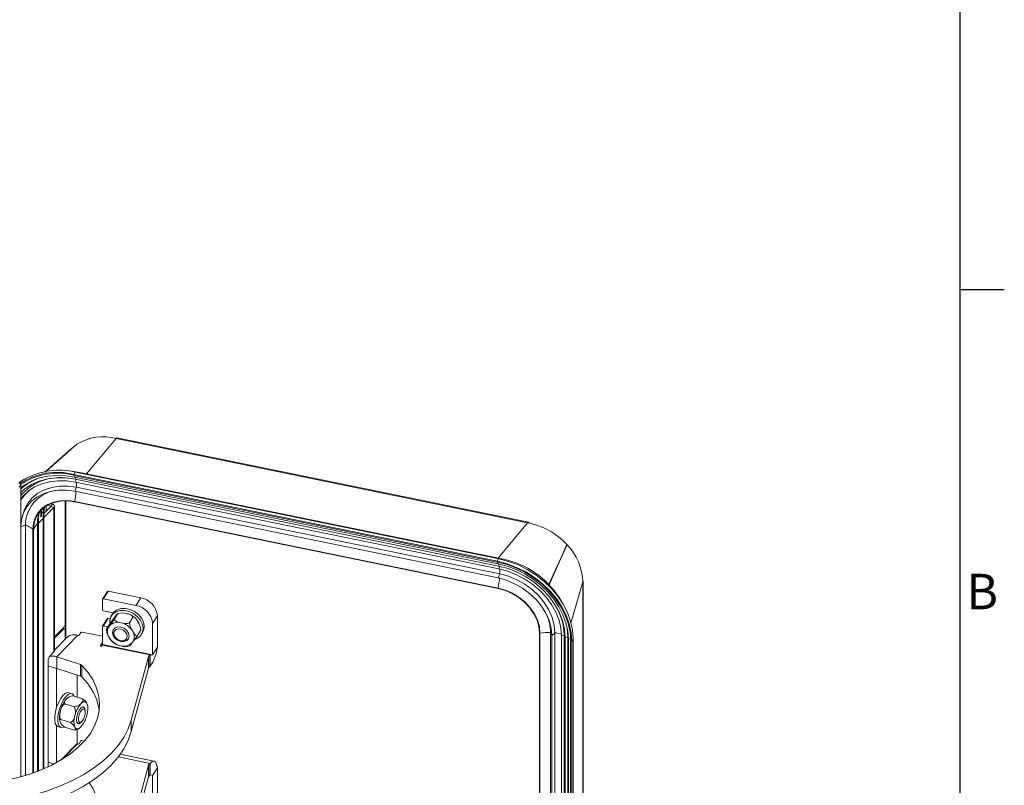
# Model space of a CAD drawing. Units: millimetres. Extents: x 63 to 2173, y 73 to 2327.
# Drawn here: x 1857 to 2135, y 1216 to 1432 of the extents above; entities that cross this region are included whole.
import ezdxf
from ezdxf.enums import TextEntityAlignment as Align

# ---------------------------------------------------------------- set-up
doc = ezdxf.new("R2010")
doc.units = ezdxf.units.MM
doc.header["$LTSCALE"] = 2
doc.layers.add('Title Block', color=7, linetype='Continuous')
doc.styles.add('ISO Proportional', font='ARIALN.TTF', dxfattribs={"width": 0.8})

# ---------------------------------------------------------------- blocks, each defined once
blk = doc.blocks.new('ISO A1 title block')
at = {"layer": 'Title Block'}
for p, q in [((820, 20), (820, 574)), ((820, 504.75), (825, 504.75))]:
    blk.add_line(p, q, dxfattribs=at)
at = {"layer": 'Title Block', "style": 'ISO Proportional'}
blk.add_text('B', height=4, dxfattribs=at).set_placement((822.5, 470.125), align=Align.MIDDLE)
at = {"layer": 'Title Block', "style": 'ISO Proportional', "flags": 8}
for tag, p in [('FILENAME', (747, 43)), ('DATE', (772, 43)), ('SCALE', (802, 43)), ('EDITION', (787, 23)), ('SHEET', (802, 23))]:
    blk.add_attdef(tag, text='', height=2.5, dxfattribs=at).set_placement(p, align=Align.MIDDLE_LEFT)
blk.add_attdef('DRAWING_NUMBER', text='', height=3, dxfattribs=at).set_placement((755, 25), align=Align.MIDDLE)

msp = doc.modelspace()

# ---------------------------------------------------------------- linework, layer by layer
at = {"color": 8, "linetype": 'Continuous', "lineweight": 15}
for p, q in [((1884.58, 1313.8), (1876.23, 1303.8)), ((1874.37, 1304.19), (1874.37, 1304.19)), ((1872.83, 1302.89), (1872.91, 1303.27)), ((1873, 1302.24), (1873.14, 1302.83)), ((1873.11, 1301.45), (1873.32, 1302.18)), ((1870.26, 1257.18), (1870.26, 1296.18)), ((1870.38, 1257.3), (1870.38, 1296.18)), ((1863.3, 1293.31), (1862.88, 1292.79)), ((1863.3, 1293.31), (1863.3, 1291.71)), ((1863.48, 1293.31), (1863.48, 1291.73)), ((1864.84, 1294.76), (1864.84, 1293.28)), ((1866.11, 1294.57), (1866.11, 1294.69)), ((1862.43, 1290.84), (1862.4, 1290.88)), ((1862.43, 1290.84), (1862.43, 1219.83)), ((1863.97, 1292.73), (1863.97, 1220.45)), ((1861.04, 1288.16), (1861.04, 1219.32)), ((1861.22, 1288.17), (1861.22, 1219.38)), ((1862.34, 1289.88), (1862.34, 1219.79)), ((2000.8, 1290), (1992.45, 1280.01)), ((1992.41, 1278.41), (1992.5, 1278.84)), ((1992.58, 1277.76), (1992.72, 1278.34)), ((1992.69, 1276.96), (1992.9, 1277.69)), ((1869.69, 1259.91), (1869.39, 1260.01)), ((2004.28, 1165.1), (2004.28, 1258.83)), ((2012.29, 1257.12), (2012.95, 1257.22)), ((1880.2, 1255.3), (1880.2, 1255.22)), ((1867.7, 1248.83), (1865.34, 1249.6)), ((1867.7, 1248.83), (1867.76, 1248.89)), ((1869.07, 1223.04), (1873.61, 1227.67)), ((1873.7, 1227.56), (1869.57, 1223.35)), ((1885.21, 1223.9), (1894.17, 1222.06)), ((1866.99, 1221.87), (1865.34, 1222.41)), ((1894.88, 1218.63), (1894.15, 1218.78))]:
    msp.add_line(p, q, dxfattribs=at)
at = {"color": 7, "linetype": 'Continuous', "lineweight": 15}
for p, q in [((2000.8, 1290), (1884.58, 1313.8)), ((1884.81, 1313.93), (2001.03, 1290.13)), ((1864.45, 1304.3), (1872.11, 1311.07)), ((1873.44, 1312.14), (1873.45, 1312.13)), ((1870.29, 1304.69), (1871.88, 1304.55)), ((1874.37, 1304.19), (1871.88, 1304.55)), ((1992.68, 1279.79), (1873.11, 1304.28)), ((1873.11, 1304.28), (1874.37, 1304.19)), ((1874.37, 1304.19), (1993.95, 1279.7)), ((1993.94, 1279.7), (1874.37, 1304.19)), ((1992.23, 1278.83), (1872.65, 1303.32)), ((1992.24, 1279.12), (1872.66, 1303.6)), ((1992.41, 1278.41), (1872.83, 1302.89)), ((1992.58, 1277.76), (1873, 1302.24)), ((1992.69, 1276.96), (1873.11, 1301.45)), ((1857.64, 1300.68), (1857.64, 1218.26)), ((1872.87, 1298.87), (1873.41, 1300.01)), ((1992.45, 1274.39), (1872.87, 1298.87)), ((1992.98, 1275.52), (1873.41, 1300.01)), ((1870.18, 1296.18), (1870.18, 1261.64)), ((1992.45, 1271.5), (1872.87, 1295.99)), ((1992.46, 1271.4), (1872.88, 1295.88)), ((1863.31, 1293.52), (1863.3, 1293.31)), ((1863.49, 1293.7), (1863.48, 1293.31)), ((1863.97, 1292.73), (1863.48, 1293.31)), ((1864.12, 1294.32), (1863.97, 1292.73)), ((1864.16, 1292.59), (1866.15, 1294.61)), ((1864.33, 1294.41), (1864.16, 1292.76)), ((1864.16, 1291.42), (1867.02, 1294.33)), ((1864.85, 1294.76), (1864.85, 1293.29)), ((1866.11, 1294.69), (1865.23, 1294.98)), ((1866.6, 1295.19), (1866.04, 1295.38)), ((1866.11, 1294.69), (1866.6, 1295.19)), ((1866.15, 1294.61), (1867.02, 1294.33)), ((1867.02, 1253.5), (1867.02, 1294.33)), ((1867.16, 1294.64), (1867.16, 1253.81)), ((1857.98, 1291.28), (1858.22, 1292.26)), ((1862.44, 1291.16), (1862.43, 1290.84)), ((1862.79, 1292.55), (1862.62, 1290.87)), ((1862.62, 1289.85), (1863.94, 1291.19)), ((1862.62, 1290.87), (1862.62, 1219.9)), ((1862.62, 1290.87), (1862.62, 1290.87)), ((1863.22, 1291.63), (1863.35, 1291.76)), ((1864.16, 1292.76), (1864.16, 1220.53)), ((1864.16, 1292.76), (1864.16, 1292.76)), ((1858.95, 1289.4), (1857.71, 1288.84)), ((1857.71, 1288.84), (1857.71, 1218.28)), ((1858.95, 1289.4), (1858.95, 1218.64)), ((1862.34, 1289.88), (1861.22, 1288.17)), ((1862.35, 1289.9), (1862.35, 1219.8)), ((2011.94, 1283.78), (2011.79, 1283.67)), ((1992.68, 1279.79), (1993.94, 1279.7)), ((1993.94, 1279.7), (1993.95, 1279.7)), ((1992.45, 1274.39), (1992.98, 1275.52)), ((2006.86, 1272.68), (2006.87, 1272.67)), ((2013.04, 1261.63), (2016.42, 1273.27)), ((2016.42, 1072.96), (2016.42, 1273.27)), ((2016.45, 1273.42), (2016.45, 1073.11)), ((1880.74, 1265.39), (1880.74, 1268.35)), ((1880.77, 1268.43), (1882.1, 1270.61)), ((1882.32, 1270.68), (1880.98, 1268.51)), ((1880.98, 1268.51), (1890.17, 1266.63)), ((1882.32, 1270.68), (1891.51, 1268.8)), ((1890.17, 1266.63), (1891.51, 1268.8)), ((2009.68, 1268.87), (2010.52, 1267.51)), ((1880.77, 1260.78), (1882.1, 1262.96)), ((1880.98, 1265.14), (1883.8, 1264.56)), ((1882.32, 1263.03), (1880.98, 1260.85)), ((1882.89, 1262.91), (1882.32, 1263.03)), ((1883.22, 1263.67), (1883.55, 1264.21)), ((1884.02, 1262.64), (1885.07, 1264.35)), ((1888.38, 1261.72), (1889.43, 1263.43)), ((1896.22, 1263.75), (1894.88, 1261.58)), ((1896.22, 1263.75), (1896.22, 1254.85)), ((1867.5, 1258.09), (1869.69, 1260.32)), ((1867.5, 1257.68), (1869.69, 1259.91)), ((1869.56, 1260.19), (1870, 1260.05)), ((1880.74, 1255.57), (1880.74, 1260.7)), ((1882.27, 1260.59), (1880.98, 1260.85)), ((1881.81, 1259.84), (1882.87, 1261.55)), ((1890.52, 1257.99), (1891.57, 1259.71)), ((1894.88, 1261.58), (1894.88, 1252.68)), ((1867.16, 1257.74), (1867.25, 1257.84)), ((1867.16, 1254.02), (1870.77, 1257.7)), ((1867.25, 1257.43), (1867.16, 1257.46)), ((1867.16, 1257.34), (1867.25, 1257.43)), ((1867.25, 1257.43), (1867.25, 1257.84)), ((1867.5, 1258.09), (1867.5, 1257.68)), ((1873.7, 1258.18), (1867.79, 1252.15)), ((1870.18, 1259.6), (1870.18, 1257.1)), ((1873.7, 1258.18), (1873.75, 1258.16)), ((1874.11, 1258.24), (1874.6, 1259.05)), ((1880.74, 1257.94), (1874.92, 1259.13)), ((1892.07, 1258.98), (1891.74, 1258.44)), ((2004.15, 1165.16), (2004.15, 1258.89)), ((2007.26, 1259.03), (2007.61, 1258.14)), ((2007.26, 1164.75), (2007.26, 1259.03)), ((2007.61, 1258.14), (2008.46, 1258.95)), ((2007.61, 1164.42), (2007.61, 1258.14)), ((2008.46, 1164.22), (2008.46, 1258.95)), ((2010.38, 1258.02), (2011.08, 1258.28)), ((2010.38, 1162.64), (2010.38, 1258.02)), ((2011.08, 1161.37), (2011.08, 1258.28)), ((2011.39, 1257.61), (2012.16, 1257.81)), ((2011.39, 1054.39), (2011.39, 1257.61)), ((2012.16, 1054.59), (2012.16, 1257.81)), ((2012.29, 1053.9), (2012.29, 1257.12)), ((2013.69, 1257.15), (2013.69, 1053.93)), ((1880.74, 1256.18), (1880.2, 1255.3)), ((1880.58, 1255.22), (1880.71, 1255.44)), ((1880.71, 1255.44), (1894.17, 1252.68)), ((1894.88, 1252.68), (1880.74, 1255.57)), ((1894.88, 1252.68), (1896.22, 1254.85)), ((2012.93, 1053.47), (2012.93, 1256.69)), ((2013.26, 1053.38), (2013.26, 1256.6)), ((1867.02, 1253.5), (1865.84, 1252.29)), ((1867.79, 1252.15), (1874.51, 1249.95)), ((1867.79, 1248.88), (1867.79, 1252.15)), ((1888.87, 1234.3), (1893.73, 1252.16)), ((1893.73, 1248.89), (1893.73, 1252.16)), ((1893.84, 1252.35), (1894.17, 1252.68)), ((1893.84, 1252.35), (1893.84, 1249.09)), ((1894.17, 1252.68), (1894.88, 1252.68)), ((1894.17, 1252.68), (1894.17, 1249.42)), ((1865.34, 1250.98), (1865.34, 1221.06)), ((1867.7, 1248.83), (1867.7, 1237.68)), ((1867.79, 1248.88), (1874.51, 1246.69)), ((1874.51, 1246.69), (1874.51, 1249.95)), ((1874.88, 1249.73), (1874.88, 1246.47)), ((1888.87, 1231.03), (1893.73, 1248.89)), ((1893.84, 1249.09), (1894.17, 1249.42)), ((1873.61, 1240.76), (1873.61, 1246.98)), ((1871.22, 1242), (1872.09, 1241.71)), ((1875.11, 1240.27), (1872.37, 1241.17)), ((1872.83, 1237.98), (1870.1, 1238.88)), ((1875.57, 1237.68), (1875.78, 1237.13)), ((1876.35, 1238.98), (1876.49, 1238.55)), ((1875.86, 1236.86), (1875.86, 1236.81)), ((1867.7, 1232.79), (1867.7, 1222.25)), ((1868.99, 1232.21), (1868.12, 1232.49)), ((1871.68, 1233.56), (1868.94, 1234.45)), ((1872.8, 1231.42), (1870.06, 1232.31)), ((1874.67, 1233.72), (1874.18, 1233.41)), ((1888.87, 1231.03), (1888.87, 1234.3)), ((1873.61, 1227.67), (1873.61, 1231.62)), ((1873.7, 1227.56), (1873.75, 1227.54)), ((1874.11, 1227.62), (1874.6, 1228.43)), ((1875.62, 1228.37), (1874.92, 1228.51)), ((1885.75, 1224.62), (1895.27, 1222.67)), ((1888.87, 1203.67), (1893.73, 1221.54)), ((1893.73, 1221.54), (1893.73, 1218.27)), ((1893.84, 1221.73), (1894.17, 1222.06)), ((1893.84, 1218.47), (1893.84, 1221.73)), ((1894.17, 1218.8), (1894.17, 1222.06)), ((1894.88, 1218.63), (1896.22, 1220.8)), ((1896.22, 1211.9), (1896.22, 1220.8)), ((1888.87, 1200.41), (1893.73, 1218.27)), ((1893.84, 1218.47), (1894.17, 1218.8)), ((1894.17, 1218.8), (1894.88, 1218.63)), ((1894.88, 1209.73), (1894.88, 1218.63))]:
    msp.add_line(p, q, dxfattribs=at)
at = {"color": 7, "linetype": 'Continuous', "lineweight": 15, "flags": 128}
for points in [[(1864.57, 1304.31), (1865.27, 1304.93), (1869.36, 1308.53), (1873.44, 1312.14)], [(1873.51, 1312.18), (1869.82, 1308.92), (1865.73, 1305.32), (1864.59, 1304.32)], [(1857.21, 1301.28), (1857.74, 1301.71), (1858.79, 1302.34)], [(1872.83, 1302.89), (1870.24, 1303.27), (1867.69, 1303.36), (1865.23, 1303.14), (1862.9, 1302.62), (1860.73, 1301.81), (1858.78, 1300.73), (1857.64, 1299.88)], [(1873, 1302.24), (1870.32, 1302.62), (1867.7, 1302.67), (1865.19, 1302.37), (1862.83, 1301.74), (1860.68, 1300.78), (1858.78, 1299.53), (1857.64, 1298.49)], [(1873.11, 1301.45), (1870.59, 1301.81), (1868.13, 1301.85), (1865.76, 1301.57), (1863.55, 1300.97), (1861.53, 1300.08), (1859.74, 1298.9), (1858.23, 1297.46), (1857.64, 1296.72)], [(1872.87, 1298.87), (1870.5, 1299.19), (1868.19, 1299.19), (1865.99, 1298.85), (1863.96, 1298.19), (1862.15, 1297.22), (1860.6, 1295.97), (1859.36, 1294.46), (1858.45, 1292.74), (1857.89, 1290.85), (1857.71, 1288.84)], [(1873.41, 1300.01), (1870.98, 1300.34), (1868.62, 1300.33), (1866.38, 1299.98), (1864.31, 1299.31), (1862.46, 1298.32), (1860.89, 1297.04), (1859.62, 1295.51), (1858.69, 1293.76), (1858.22, 1292.26)], [(1872.87, 1295.99), (1870.82, 1296.25), (1868.83, 1296.2), (1866.96, 1295.82), (1865.27, 1295.15), (1863.81, 1294.18), (1862.63, 1292.96), (1861.76, 1291.52), (1861.22, 1289.9), (1861.04, 1288.16)], [(1872.9, 1295.9), (1870.87, 1296.16), (1868.91, 1296.11), (1867.06, 1295.74), (1865.39, 1295.07), (1863.95, 1294.12), (1862.79, 1292.91), (1861.93, 1291.49), (1861.4, 1289.89), (1861.22, 1288.17)], [(1866.11, 1294.69), (1866.13, 1294.68), (1866.14, 1294.68), (1866.15, 1294.67), (1866.16, 1294.66), (1866.16, 1294.64), (1866.16, 1294.63), (1866.16, 1294.62), (1866.15, 1294.61)], [(1866.6, 1295.19), (1866.78, 1295.12), (1866.93, 1295.03), (1867.04, 1294.93), (1867.12, 1294.81), (1867.16, 1294.69), (1867.15, 1294.56), (1867.11, 1294.44), (1867.02, 1294.33)], [(1862.35, 1289.9), (1862.35, 1289.89), (1862.34, 1289.88)], [(2001.2, 1289.88), (2001.17, 1289.97), (2001.12, 1290.07), (2001.05, 1290.12), (2000.98, 1290.13), (2000.89, 1290.09), (2000.8, 1290)], [(2011.88, 1283.85), (2010.22, 1280.18), (2008.4, 1276.11), (2006.8, 1272.56)], [(2006.86, 1272.48), (2008.29, 1275.65), (2010.11, 1279.71), (2011.94, 1283.78)], [(2013.65, 1257.34), (2013.47, 1259.74), (2012.93, 1262.18), (2012.05, 1264.61), (2010.84, 1266.99), (2009.31, 1269.28), (2007.51, 1271.44), (2005.44, 1273.43), (2003.16, 1275.21), (2000.71, 1276.77), (1998.11, 1278.06), (1995.42, 1279.08), (1992.68, 1279.79)], [(1992.28, 1278.89), (1992.26, 1278.85), (1992.24, 1278.83), (1992.23, 1278.83)], [(2013.26, 1256.6), (2013.08, 1259.02), (2012.54, 1261.46), (2011.66, 1263.9), (2010.44, 1266.28), (2008.92, 1268.58), (2007.1, 1270.74), (2005.04, 1272.74), (2002.75, 1274.53), (2000.28, 1276.09), (1997.68, 1277.38), (1994.98, 1278.4), (1992.24, 1279.12)], [(2012.95, 1256.74), (2012.78, 1259.12), (2012.25, 1261.52), (2011.38, 1263.92), (2010.18, 1266.27), (2008.68, 1268.52), (2006.9, 1270.65), (2004.87, 1272.61), (2002.62, 1274.37), (2000.19, 1275.9), (1997.63, 1277.18), (1994.98, 1278.18), (1992.28, 1278.89)], [(2012.29, 1257.12), (2012.12, 1259.4), (2011.61, 1261.71), (2010.77, 1264.02), (2009.62, 1266.27), (2008.18, 1268.44), (2006.47, 1270.49), (2004.51, 1272.37), (2002.35, 1274.07), (2000.02, 1275.54), (1997.56, 1276.77), (1995.01, 1277.73), (1992.41, 1278.41)], [(2011.39, 1257.61), (2011.2, 1259.97), (2010.63, 1262.36), (2009.69, 1264.73), (2008.4, 1267.03), (2006.8, 1269.22), (2004.9, 1271.26), (2002.75, 1273.09), (2000.39, 1274.69), (1997.88, 1276.01), (1995.26, 1277.04), (1992.58, 1277.76)], [(2010.38, 1258.02), (2010.2, 1260.23), (2009.66, 1262.48), (2008.78, 1264.71), (2007.57, 1266.88), (2006.06, 1268.94), (2004.27, 1270.85), (2002.25, 1272.57), (2000.04, 1274.07), (1997.67, 1275.32), (1995.21, 1276.29), (1992.69, 1276.96)], [(2007.61, 1258.14), (2007.43, 1260.24), (2006.87, 1262.35), (2005.96, 1264.45), (2004.72, 1266.46), (2003.17, 1268.34), (2001.36, 1270.05), (1999.33, 1271.54), (1997.13, 1272.78), (1994.82, 1273.74), (1992.45, 1274.39)], [(2008.46, 1258.95), (2008.27, 1261.08), (2007.7, 1263.25), (2006.77, 1265.38), (2005.5, 1267.43), (2003.92, 1269.36), (2002.08, 1271.1), (2000.01, 1272.62), (1997.76, 1273.89), (1995.4, 1274.86), (1992.98, 1275.52)], [(2004.28, 1258.83), (2004.1, 1260.65), (2003.57, 1262.48), (2002.7, 1264.28), (2001.51, 1265.99), (2000.06, 1267.55), (1998.37, 1268.92), (1996.5, 1270.06), (1994.51, 1270.93), (1992.45, 1271.5)], [(1992.48, 1271.42), (1992.47, 1271.4), (1992.46, 1271.4), (1992.46, 1271.4)], [(2004.16, 1258.9), (2003.98, 1260.7), (2003.45, 1262.51), (2002.59, 1264.28), (2001.43, 1265.97), (1999.99, 1267.51), (1998.32, 1268.86), (1996.47, 1269.99), (1994.51, 1270.85), (1992.48, 1271.42)], [(1892.52, 1260.83), (1892.28, 1261.97), (1891.72, 1263.08), (1890.86, 1264.09), (1889.78, 1264.9), (1888.55, 1265.48), (1887.27, 1265.76), (1886.02, 1265.74), (1884.91, 1265.41), (1884.02, 1264.8), (1883.55, 1264.21)], [(1892.19, 1260.28), (1891.95, 1261.42), (1891.38, 1262.54), (1890.53, 1263.54), (1889.44, 1264.36), (1888.22, 1264.93), (1886.93, 1265.22), (1885.69, 1265.2), (1884.58, 1264.87), (1883.69, 1264.25), (1883.07, 1263.4), (1882.78, 1262.38), (1882.81, 1261.46)], [(1884.23, 1263.38), (1884.78, 1264.06), (1884.97, 1264.28), (1885.07, 1264.36), (1885.07, 1264.35)], [(1889.03, 1263.8), (1889.14, 1263.75), (1889.84, 1263.2)], [(1890.76, 1261.99), (1890.14, 1262.92), (1889.83, 1263.24), (1889.56, 1263.41), (1889.43, 1263.43)], [(1870.18, 1259.6), (1870.17, 1259.75), (1870.15, 1259.87), (1870.1, 1259.97), (1870.04, 1260.03), (1869.96, 1260.06), (1869.88, 1260.04), (1869.79, 1260), (1869.69, 1259.91)], [(1882.66, 1260.82), (1882.11, 1260.14), (1881.92, 1259.92), (1881.82, 1259.83), (1881.81, 1259.84)], [(1888.26, 1258), (1888.08, 1257.25), (1887.56, 1256.7), (1886.79, 1256.42), (1885.89, 1256.46), (1884.99, 1256.8), (1884.23, 1257.41), (1883.72, 1258.18), (1883.55, 1259), (1883.74, 1259.74), (1884.26, 1260.29), (1885.02, 1260.57), (1885.93, 1260.53), (1886.83, 1260.19), (1887.59, 1259.58), (1888.09, 1258.81), (1888.26, 1258)], [(1883.81, 1259.86), (1883.62, 1259.22), (1883.74, 1258.41), (1884.2, 1257.63), (1884.93, 1256.99), (1885.81, 1256.6), (1886.72, 1256.52), (1887.52, 1256.75), (1888.07, 1257.24)], [(1883.93, 1258.83), (1884.12, 1259.4), (1884.57, 1259.82), (1885.21, 1260), (1885.94, 1259.94), (1886.65, 1259.62), (1887.23, 1259.11), (1887.59, 1258.49), (1887.69, 1257.84), (1887.49, 1257.26), (1887.05, 1256.85), (1886.41, 1256.66), (1885.68, 1256.73), (1884.97, 1257.04), (1884.39, 1257.55), (1884.02, 1258.18), (1883.93, 1258.83)], [(1892.07, 1258.98), (1892.41, 1259.74), (1892.52, 1260.83)], [(2012.16, 1257.81), (2011.99, 1260.03), (2011.9, 1260.58)], [(1882.63, 1257.56), (1883.25, 1256.63), (1883.53, 1256.33)], [(1889.19, 1259.43), (1889.81, 1258.5), (1890.12, 1258.18), (1890.39, 1258.01), (1890.52, 1257.99)], [(2013.69, 1257.15), (2013.68, 1257.24), (2013.65, 1257.34)], [(1880.2, 1255.3), (1880.19, 1255.25), (1880.21, 1255.21), (1880.25, 1255.17), (1880.32, 1255.15), (1880.4, 1255.14), (1880.47, 1255.15), (1880.54, 1255.18), (1880.58, 1255.22)], [(1884.36, 1255.75), (1884.25, 1255.8), (1883.54, 1256.35)], [(1889.16, 1256.17), (1888.6, 1255.49), (1888.41, 1255.27), (1888.32, 1255.19), (1888.31, 1255.2)], [(1874.88, 1249.73), (1876.59, 1247.76), (1877.96, 1245.7), (1878.97, 1243.57), (1879.62, 1241.39), (1879.9, 1239.19), (1879.8, 1236.98), (1879.33, 1234.79), (1878.5, 1232.64), (1877.3, 1230.54), (1875.76, 1228.52), (1873.88, 1226.6), (1871.68, 1224.79), (1869.19, 1223.11), (1866.43, 1221.59), (1863.42, 1220.22), (1860.2, 1219.03), (1856.79, 1218.03), (1853.23, 1217.23), (1849.55, 1216.62), (1845.79, 1216.23)], [(1868.27, 1239.18), (1868.87, 1240.29), (1869.53, 1241.18), (1870.2, 1241.77), (1870.83, 1242.03), (1871.22, 1242)], [(1869.14, 1238.9), (1869.74, 1240.01), (1870.4, 1240.89), (1871.07, 1241.49), (1871.7, 1241.74), (1872.24, 1241.65), (1872.66, 1241.2), (1872.74, 1241.05)], [(1870.56, 1240.24), (1870.03, 1239.53), (1869.96, 1239.16), (1870.03, 1238.96), (1870.1, 1238.88)], [(1874.65, 1238.91), (1875.17, 1239.62), (1875.24, 1239.99), (1875.17, 1240.19), (1875.11, 1240.27)], [(1868.12, 1232.49), (1867.74, 1232.74), (1867.4, 1233.35), (1867.22, 1234.24), (1867.23, 1235.36), (1867.42, 1236.62), (1867.78, 1237.93), (1868.27, 1239.18)], [(1869.93, 1232.38), (1869.69, 1232.26), (1869.09, 1232.18), (1868.61, 1232.45), (1868.27, 1233.06), (1868.09, 1233.96), (1868.1, 1235.08), (1868.29, 1236.34), (1868.65, 1237.64), (1869.14, 1238.9)], [(1874.92, 1233.93), (1874.62, 1233.57), (1874.15, 1233.25), (1873.75, 1233.3), (1873.49, 1233.69), (1873.4, 1234.38), (1873.5, 1235.26), (1873.77, 1236.2), (1874.17, 1237.04), (1874.64, 1237.67), (1875.11, 1237.99), (1875.51, 1237.95), (1875.77, 1237.55), (1875.86, 1236.86), (1875.86, 1236.86)], [(1876.35, 1238.98), (1876.2, 1239.19), (1876.04, 1239.34), (1875.84, 1239.43), (1875.63, 1239.46), (1875.4, 1239.41), (1875.16, 1239.31), (1874.9, 1239.14), (1874.65, 1238.91)], [(1875.57, 1237.68), (1875.54, 1237.75), (1875.32, 1238.02)], [(1876.49, 1238.55), (1876.59, 1237.99), (1876.58, 1237.5)], [(1868.68, 1234.04), (1868.58, 1234.6), (1868.59, 1235.08)], [(1873.91, 1234.37), (1873.95, 1235.04), (1874.13, 1235.79), (1874.42, 1236.5), (1874.79, 1237.06), (1875.17, 1237.39), (1875.51, 1237.44), (1875.76, 1237.2), (1875.87, 1236.7), (1875.83, 1236.03), (1875.66, 1235.29), (1875.36, 1234.58), (1874.99, 1234.02), (1874.61, 1233.68), (1874.27, 1233.64), (1874.02, 1233.88), (1873.91, 1234.37)], [(1844.2, 1210.6), (1848.54, 1210.89), (1852.81, 1211.41), (1856.99, 1212.14), (1861.03, 1213.09), (1864.91, 1214.24), (1868.6, 1215.58), (1872.07, 1217.11), (1875.28, 1218.82), (1878.22, 1220.68), (1880.85, 1222.69), (1883.17, 1224.83), (1885.14, 1227.07), (1886.76, 1229.41), (1888, 1231.83), (1888.87, 1234.3)], [(1868.82, 1233.6), (1868.64, 1234.14), (1868.67, 1234.33), (1868.81, 1234.43), (1868.94, 1234.45)], [(1872.91, 1232.27), (1873.1, 1231.73), (1873.06, 1231.53), (1872.93, 1231.43), (1872.8, 1231.42)], [(1872.91, 1232.27), (1873.05, 1232.05), (1873.22, 1231.9), (1873.42, 1231.81), (1873.63, 1231.79), (1873.86, 1231.83), (1874.1, 1231.94), (1874.35, 1232.11), (1874.61, 1232.34)], [(1873.77, 1233.28), (1874.1, 1233.36), (1874.18, 1233.41)], [(1844.2, 1207.34), (1848.54, 1207.63), (1852.81, 1208.14), (1856.99, 1208.87), (1861.03, 1209.82), (1864.91, 1210.97), (1868.6, 1212.32), (1872.07, 1213.85), (1875.28, 1215.55), (1878.22, 1217.42), (1880.85, 1219.42), (1883.17, 1221.56), (1885.14, 1223.81), (1886.76, 1226.15), (1888, 1228.56), (1888.87, 1231.03)], [(1894.17, 1222.06), (1894.77, 1222.58), (1895.32, 1222.66), (1895.77, 1222.28), (1896.09, 1221.48), (1896.22, 1220.8)], [(1876.99, 1216.6), (1877.96, 1215.08), (1878.97, 1212.95), (1879.62, 1210.77), (1879.9, 1208.57), (1879.8, 1206.36), (1879.33, 1204.17), (1878.5, 1202.02), (1877.3, 1199.92), (1875.76, 1197.9), (1873.88, 1195.98), (1871.68, 1194.17), (1869.19, 1192.49), (1866.43, 1190.96), (1863.42, 1189.6), (1860.2, 1188.41), (1856.79, 1187.41), (1853.23, 1186.6), (1849.55, 1186), (1845.79, 1185.61)]]:
    msp.add_lwpolyline(points, dxfattribs=at)
at = {"color": 8, "linetype": 'Continuous', "lineweight": 15, "flags": 128}
for points in [[(1872.88, 1295.88), (1872.88, 1295.89), (1872.87, 1295.9), (1872.87, 1295.91), (1872.87, 1295.93), (1872.87, 1295.96), (1872.87, 1295.99)], [(1862.62, 1290.87), (1862.62, 1290.85), (1862.6, 1290.83), (1862.58, 1290.82), (1862.55, 1290.81), (1862.51, 1290.81), (1862.48, 1290.81), (1862.45, 1290.82), (1862.43, 1290.84)], [(1864.16, 1292.76), (1864.16, 1292.74), (1864.15, 1292.72), (1864.12, 1292.71), (1864.09, 1292.7), (1864.06, 1292.7), (1864.02, 1292.7), (1863.99, 1292.72), (1863.97, 1292.73)], [(1992.46, 1271.4), (1992.45, 1271.4), (1992.45, 1271.41), (1992.45, 1271.43), (1992.45, 1271.45), (1992.45, 1271.48), (1992.45, 1271.5)], [(2004.15, 1258.89), (2004.16, 1258.87), (2004.17, 1258.86), (2004.18, 1258.85), (2004.2, 1258.84), (2004.23, 1258.83), (2004.25, 1258.83), (2004.28, 1258.83)], [(2012.93, 1256.69), (2012.93, 1256.67), (2012.96, 1256.63), (2013, 1256.6), (2013.06, 1256.58), (2013.13, 1256.57), (2013.2, 1256.58), (2013.26, 1256.6)]]:
    msp.add_lwpolyline(points, dxfattribs=at)
at = {"color": 7, "linetype": 'Continuous', "lineweight": 15}
for centre, radius, start, end in [((1880.97, 1299.77), 14.48, 75.5733, 121.0238), ((1884.8, 1313.67), 0.255, 88.6853, 150.5652), ((1867.91, 1285.16), 19.05, 75.5586, 123.355), ((1868.47, 1284.95), 19.88, 76.5006, 119.1958), ((1873.55, 1303.5), 0.897, 119.8611, 173.2372), ((1868.03, 1285.3), 18.67, 75.503, 124.1995), ((1867.29, 1289.27), 14.04, 105.7361, 133.4486), ((1868.59, 1288.41), 14.32, 83.405, 139.9044), ((1856.92, 1300.64), 0.703, 296.6559, 63.3441), ((1867.26, 1290.27), 11.39, 124.7549, 147.6642), ((1869.05, 1289.14), 10.1, 88.3988, 178.5248), ((1842.29, 1302.13), 31.19, 348.6421, 354.0663), ((1870.09, 1289.95), 7.75, 154.535, 180.5639), ((1863.39, 1293.21), 0.136, 48.6829, 131.7907), ((1855.82, 1281.74), 8.28, 50.8636, 67.7497), ((1861.13, 1288.27), 0.136, 233.6923, 314.3094), ((1996.66, 1269.49), 20.92, 43.3313, 78.5758), ((2000.55, 1272.71), 15.88, 2.0099, 44.1734), ((1993.13, 1279.01), 0.897, 119.8611, 173.2372), ((1988.97, 1255.62), 24.59, 32.6059, 78.3177), ((1961.87, 1277.65), 31.19, 348.6421, 354.0663), ((2015.89, 1273.42), 0.554, 343.9255, 25.5515), ((1880.92, 1268.34), 0.177, 70.7109, 176.2684), ((1882.26, 1270.5), 0.196, 73.8677, 144.0931), ((1890.56, 1263.19), 5.69, 5.663, 80.4027), ((1881.03, 1265.42), 0.284, 185.663, 260.4027), ((1889.22, 1261.02), 5.69, 5.663, 80.4027), ((1994.33, 1257.94), 16.75, 1.151, 30.8409), ((1882.26, 1262.84), 0.196, 73.8677, 144.0931), ((1853.57, 1284.03), 37.21, 321.4087, 324.9135), ((1913.32, 1240.16), 37.21, 141.4087, 144.9135), ((1886, 1264.41), 2.66, 221.8175, 268.6079), ((1886.24, 1260.76), 3.77, 70.2303, 107.9252), ((1887.45, 1261.65), 2.66, 41.8175, 88.6079), ((1994.56, 1258.87), 12.71, 0.7618, 24.7646), ((1868.08, 1261.67), 2.1, 319.9313, 359.0865), ((1880.92, 1260.68), 0.177, 70.7109, 176.2684), ((1886.86, 1260.35), 5.07, 185.7489, 213.3936), ((1885.02, 1259.16), 2.88, 144.9426, 213.897), ((1885.06, 1258.63), 3.25, 74.2105, 137.6456), ((1887.22, 1265.3), 3.77, 250.2303, 287.9252), ((1884.89, 1256.86), 5.01, 30.9423, 77.9187), ((1893.42, 1262.22), 5.07, 185.7489, 213.3936), ((1889.02, 1260.1), 3.17, 285.0258, 3.2937), ((1886.52, 1259.2), 5.07, 5.7489, 33.3936), ((1872.62, 1255.56), 2.83, 67.6462, 130.8423), ((1873.87, 1258.47), 0.331, 248.5213, 315.8021), ((1874.83, 1258.83), 0.318, 74.0532, 136.6988), ((1886.92, 1260.13), 5.01, 210.9423, 257.9187), ((1886.8, 1257.83), 2.88, 324.9426, 33.897), ((1860.07, 1279.38), 37.21, 321.4087, 324.9135), ((2006.81, 1243.75), 15.29, 88.3014, 99.5049), ((2006.47, 1245.58), 13.52, 72.9095, 81.5309), ((1880.44, 1255.57), 0.299, 332.6591, 359.7345), ((1886.48, 1259.52), 4.32, 240.6567, 261.9822), ((1886.76, 1258.36), 3.25, 254.2105, 317.6456), ((1887.15, 1258.79), 3.77, 250.2303, 287.9252), ((1884.15, 1256.3), 12.16, 325.4969, 353.1645), ((1867.44, 1250.94), 2.1, 139.9313, 179.0865), ((1866.67, 1249.13), 3.22, 69.6689, 106.0799), ((1866.72, 1253.83), 0.444, 312.6702, 358.2538), ((1894.16, 1252.03), 0.451, 134.2318, 163.5069), ((1867.76, 1248.83), 0.06, 63.2427, 179.6438), ((1874.24, 1249.06), 0.932, 46.3452, 73.5041), ((1894.16, 1248.76), 0.451, 134.2318, 163.5069), ((1874.24, 1245.79), 0.932, 46.3452, 73.5041), ((1863.57, 1234.56), 16.42, 8.605, 46.4523), ((1876.4, 1235.14), 7.76, 138.8681, 166.9855), ((1872.6, 1238.47), 2.7, 94.8216, 139.065), ((1873.53, 1237.52), 3.17, 27.4024, 60.1309), ((1871.22, 1236.78), 2.38, 118.1638, 177.4602), ((1872.6, 1240.68), 2.7, 274.8216, 319.065), ((1870.06, 1236.65), 3.08, 338.9863, 25.6543), ((1880.49, 1233.8), 7.76, 138.8681, 166.9855), ((1871.49, 1237.36), 5.12, 340.9836, 18.4141), ((1876.5, 1234.81), 7.94, 164.8614, 178.2928), ((1871.71, 1235.78), 3.08, 158.9863, 205.6543), ((1870.55, 1235.65), 2.38, 298.1638, 357.4602), ((1877.77, 1233.88), 5.12, 160.9836, 198.4141), ((1868.77, 1237.44), 7.76, 318.8681, 346.9855), ((1871.64, 1235.06), 3.17, 207.4024, 240.1309), ((1870.1, 1230.8), 3.17, 27.4024, 60.1309), ((1872.57, 1234.11), 2.7, 274.8216, 319.065), ((1873.74, 1227.68), 0.126, 184.5914, 252.0432), ((1873.87, 1227.85), 0.331, 248.5213, 315.8021), ((1874.83, 1228.21), 0.318, 74.0532, 136.6988), ((1894.16, 1221.41), 0.451, 134.2318, 163.5069), ((1894.16, 1218.14), 0.451, 134.2318, 163.5069)]:
    msp.add_arc(centre, radius, start, end, dxfattribs=at)
at = {"color": 8, "linetype": 'Continuous', "lineweight": 15}
for centre, radius, start, end in [((1872.93, 1303.45), 0.304, 150.6231, 206.4729), ((1856.16, 1300.63), 17.26, 357.9363, 2.5265), ((1992.5, 1278.97), 0.304, 150.6231, 206.4729), ((1975.73, 1276.14), 17.26, 357.9367, 2.519), ((2007.24, 1248.04), 10.93, 67.7687, 69.4424), ((2013.06, 1257.2), 0.63, 288.2834, 355.1215)]:
    msp.add_arc(centre, radius, start, end, dxfattribs=at)

# ---------------------------------------------------------------- block references
at = {"layer": 'Title Block', "xscale": 2.5, "yscale": 2.5, "zscale": 2.5}
msp.add_blockref('ISO A1 title block', (72.92, 93.96), dxfattribs=at)

doc.saveas('drawing.dxf')
